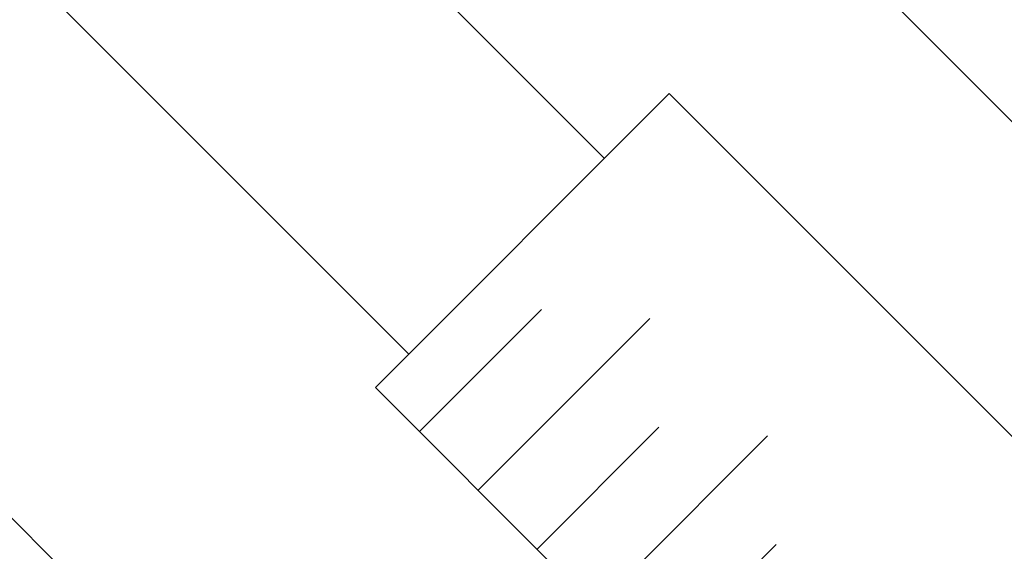
# Model space of a CAD drawing. Extents: x 235584 to 319684, y -159943 to -100543.
# Drawn here: x 262334 to 262394, y -130875 to -130843 of the extents above; entities that cross this region are included whole.
import ezdxf

# ---------------------------------------------------------------- set-up
doc = ezdxf.new("R2010")
doc.units = 0
doc.header["$LTSCALE"] = 100
doc.header["$MEASUREMENT"] = 0
doc.layers.add('OBJECT', color=7, linetype='CONTINUOUS')
doc.layers.add('PA', color=4, linetype='CONTINUOUS')

# ---------------------------------------------------------------- blocks, each defined once
blk = doc.blocks.new('s-4--')
at = {"layer": 'OBJECT'}
for p, q in [((179298.997, -129857.786), (179583.361, -130142.15)), ((179308.604, -129894.517), (179415.548, -130001.461)), ((179403.605, -130013.404), (179296.661, -129906.46)), ((179382.724, -130026.76), (179266.072, -129910.108)), ((179419.511, -129997.498), (179401.579, -130015.429)), ((179419.511, -129997.498), (179471.477, -130049.464)), ((179404.275, -130018.125), (179411.71, -130010.689)), ((179418.336, -130011.229), (179407.857, -130021.707)), ((179401.579, -130015.429), (179453.545, -130067.395)), ((179418.876, -130017.854), (179411.44, -130025.29)), ((179425.501, -130018.394), (179415.023, -130028.873)), ((179426.041, -130025.02), (179418.606, -130032.455))]:
    blk.add_line(p, q, dxfattribs=at)

msp = doc.modelspace()

# ---------------------------------------------------------------- block references
at = {"layer": 'PA', "color": 0}
msp.add_blockref('s-4--', (82953.824, -850), dxfattribs=at)

doc.saveas('drawing.dxf')
